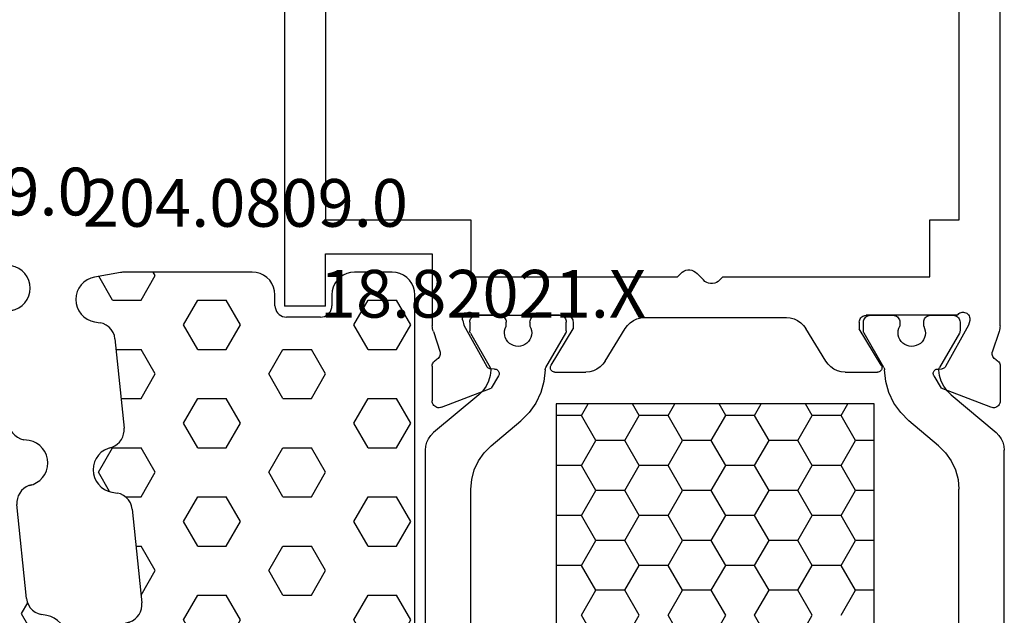
# Model space of a CAD drawing. Units: millimetres. Extents: x -12 to 3059, y -4410 to -50.
# Drawn here: x 1917 to 1960, y -4321 to -4295 of the extents above; entities that cross this region are included whole.
import ezdxf
from ezdxf.enums import TextEntityAlignment as Align

# ---------------------------------------------------------------- set-up
doc = ezdxf.new("R2010")
doc.units = ezdxf.units.MM
for name, color, linetype in [('CrossSectionsGums', 1, 'Continuous'), ('CrossSectionsProfils', 7, 'Continuous'), ('CrossSectionsTexts', 3, 'Continuous')]:
    doc.layers.add(name, color=color, linetype=linetype)
doc.styles.get("Standard").update_dxf_attribs({"font": 'complex.shx', "height": 60})

# ---------------------------------------------------------------- blocks, each defined once
blk = doc.blocks.new('18_82021_X_TEXT_4', base_point=(1962.2, 4.2))
at = {"layer": 'CrossSectionsTexts'}
blk.add_text('18.82021.X', height=2.1, dxfattribs=at).set_placement((1937.463, 40.7), align=Align.CENTER)
blk = doc.blocks.new('18_82021_X', base_point=(2023.682, 1010.508))
at = {"layer": 'CrossSectionsProfils'}
for p, q in [((2027.456, 1051.308), (2027.456, 1081.208)), ((2055.356, 1081.208), (2055.356, 1051.308)), ((2025.656, 1046.648), (2025.656, 1078.308)), ((2057.156, 1072.208), (2057.156, 1047.508)), ((2028.756, 1051.308), (2027.456, 1051.308)), ((2028.756, 1048.808), (2028.756, 1051.308)), ((2048.956, 1051.308), (2048.956, 1048.808)), ((2055.356, 1051.308), (2048.956, 1051.308)), ((2050.656, 1049.808), (2050.656, 1046.648)), ((2055.356, 1049.808), (2050.656, 1049.808)), ((2055.356, 1047.508), (2055.356, 1049.808)), ((2039.138, 1049.058), (2039.061, 1049.012)), ((2039.222, 1049.09), (2039.138, 1049.058)), ((2039.311, 1049.106), (2039.222, 1049.09)), ((2039.401, 1049.106), (2039.311, 1049.106)), ((2039.489, 1049.09), (2039.401, 1049.106)), ((2039.573, 1049.058), (2039.489, 1049.09)), ((2039.65, 1049.012), (2039.573, 1049.058)), ((2037.856, 1048.808), (2028.756, 1048.808)), ((2037.994, 1048.663), (2037.856, 1048.808)), ((2037.994, 1048.663), (2038.061, 1048.604)), ((2038.061, 1048.604), (2038.138, 1048.558)), ((2038.573, 1048.558), (2038.65, 1048.604)), ((2038.65, 1048.604), (2038.718, 1048.663)), ((2038.994, 1048.953), (2038.718, 1048.663)), ((2039.061, 1049.012), (2038.994, 1048.953)), ((2039.718, 1048.953), (2039.65, 1049.012)), ((2039.856, 1048.808), (2039.718, 1048.953)), ((2048.956, 1048.808), (2039.856, 1048.808)), ((2038.138, 1048.558), (2038.222, 1048.526)), ((2038.222, 1048.526), (2038.311, 1048.51)), ((2038.311, 1048.51), (2038.401, 1048.51)), ((2038.401, 1048.51), (2038.489, 1048.526)), ((2038.489, 1048.526), (2038.573, 1048.558)), ((2055.356, 1047.508), (2057.156, 1047.508)), ((2026.988, 1046.978), (2026.987, 1046.925)), ((2026.987, 1046.925), (2026.995, 1046.873)), ((2026.998, 1047.03), (2026.988, 1046.978)), ((2026.995, 1046.873), (2027.043, 1046.679)), ((2027.017, 1047.079), (2026.998, 1047.03)), ((2027.045, 1047.124), (2027.017, 1047.079)), ((2027.08, 1047.163), (2027.045, 1047.124)), ((2027.121, 1047.196), (2027.08, 1047.163)), ((2027.167, 1047.221), (2027.121, 1047.196)), ((2027.217, 1047.238), (2027.167, 1047.221)), ((2027.269, 1047.245), (2027.217, 1047.238)), ((2027.322, 1047.244), (2027.269, 1047.245)), ((2027.374, 1047.233), (2027.322, 1047.244)), ((2027.422, 1047.213), (2027.374, 1047.233)), ((2027.467, 1047.185), (2027.422, 1047.213)), ((2027.506, 1047.15), (2027.467, 1047.185)), ((2027.538, 1047.108), (2027.506, 1047.15)), ((2027.538, 1047.108), (2031.556, 1047.108)), ((2031.608, 1047.104), (2031.556, 1047.108)), ((2031.658, 1047.09), (2031.608, 1047.104)), ((2031.706, 1047.068), (2031.658, 1047.09)), ((2031.748, 1047.038), (2031.706, 1047.068)), ((2031.785, 1047.001), (2031.748, 1047.038)), ((2031.815, 1046.958), (2031.785, 1047.001)), ((2031.838, 1046.911), (2031.815, 1046.958)), ((2031.851, 1046.86), (2031.838, 1046.911)), ((2031.856, 1046.808), (2031.851, 1046.86)), ((2034.573, 1046.88), (2034.432, 1046.784)), ((2034.728, 1046.95), (2034.573, 1046.88)), ((2034.893, 1046.994), (2034.728, 1046.95)), ((2035.063, 1047.008), (2034.893, 1046.994)), ((2041.31, 1047.008), (2035.063, 1047.008)), ((2041.48, 1046.994), (2041.31, 1047.008)), ((2041.645, 1046.95), (2041.48, 1046.994)), ((2041.8, 1046.88), (2041.645, 1046.95)), ((2041.941, 1046.784), (2041.8, 1046.88)), ((2044.46, 1046.86), (2044.456, 1046.808)), ((2044.474, 1046.911), (2044.46, 1046.86)), ((2044.496, 1046.958), (2044.474, 1046.911)), ((2044.526, 1047.001), (2044.496, 1046.958)), ((2044.563, 1047.038), (2044.526, 1047.001)), ((2044.606, 1047.068), (2044.563, 1047.038)), ((2044.653, 1047.09), (2044.606, 1047.068)), ((2044.704, 1047.104), (2044.653, 1047.09)), ((2044.756, 1047.108), (2044.704, 1047.104)), ((2048.773, 1047.108), (2044.756, 1047.108)), ((2048.805, 1047.15), (2048.773, 1047.108)), ((2048.844, 1047.185), (2048.805, 1047.15)), ((2048.889, 1047.213), (2048.844, 1047.185)), ((2048.938, 1047.233), (2048.889, 1047.213)), ((2048.989, 1047.244), (2048.938, 1047.233)), ((2049.042, 1047.245), (2048.989, 1047.244)), ((2049.094, 1047.238), (2049.042, 1047.245)), ((2049.144, 1047.221), (2049.094, 1047.238)), ((2049.19, 1047.196), (2049.144, 1047.221)), ((2049.232, 1047.163), (2049.19, 1047.196)), ((2049.267, 1047.124), (2049.232, 1047.163)), ((2049.294, 1047.079), (2049.267, 1047.124)), ((2049.316, 1046.873), (2049.268, 1046.679)), ((2049.313, 1047.03), (2049.294, 1047.079)), ((2049.323, 1046.978), (2049.313, 1047.03)), ((2049.316, 1046.873), (2049.324, 1046.925)), ((2049.324, 1046.925), (2049.323, 1046.978)), ((2025.656, 1046.648), (2025.662, 1046.585)), ((2025.662, 1046.585), (2025.671, 1046.523)), ((2025.671, 1046.523), (2025.685, 1046.461)), ((2025.685, 1046.461), (2025.703, 1046.401)), ((2027.043, 1046.679), (2028.056, 1044.85)), ((2030.885, 1044.912), (2031.856, 1046.508)), ((2031.856, 1046.808), (2031.856, 1046.508)), ((2033.333, 1045.088), (2034.209, 1046.528)), ((2034.309, 1046.665), (2034.209, 1046.528)), ((2034.432, 1046.784), (2034.309, 1046.665)), ((2042.064, 1046.665), (2041.941, 1046.784)), ((2042.165, 1046.528), (2042.064, 1046.665)), ((2043.04, 1045.088), (2042.165, 1046.528)), ((2044.456, 1046.808), (2044.456, 1046.508)), ((2045.427, 1044.912), (2044.456, 1046.508)), ((2049.268, 1046.679), (2048.255, 1044.85)), ((2050.608, 1046.401), (2050.626, 1046.461)), ((2050.626, 1046.461), (2050.64, 1046.523)), ((2050.64, 1046.523), (2050.65, 1046.585)), ((2050.65, 1046.585), (2050.656, 1046.648)), ((2025.703, 1046.401), (2025.999, 1045.492)), ((2050.608, 1046.401), (2050.312, 1045.492)), ((2025.788, 1045.122), (2025.749, 1045.092)), ((2025.831, 1045.146), (2025.788, 1045.122)), ((2025.831, 1045.146), (2025.876, 1045.171)), ((2025.876, 1045.171), (2025.917, 1045.204)), ((2025.917, 1045.204), (2025.951, 1045.244)), ((2025.951, 1045.244), (2025.978, 1045.288)), ((2025.978, 1045.288), (2025.996, 1045.337)), ((2025.996, 1045.337), (2026.006, 1045.388)), ((2026.007, 1045.441), (2025.999, 1045.492)), ((2026.006, 1045.388), (2026.007, 1045.441)), ((2050.312, 1045.492), (2050.304, 1045.441)), ((2050.304, 1045.441), (2050.305, 1045.388)), ((2050.305, 1045.388), (2050.315, 1045.337)), ((2050.315, 1045.337), (2050.334, 1045.288)), ((2050.334, 1045.288), (2050.36, 1045.244)), ((2050.36, 1045.244), (2050.394, 1045.204)), ((2050.394, 1045.204), (2050.435, 1045.171)), ((2050.435, 1045.171), (2050.48, 1045.146)), ((2050.524, 1045.122), (2050.48, 1045.146)), ((2050.562, 1045.092), (2050.524, 1045.122)), ((2025.658, 1044.921), (2025.654, 1044.872)), ((2025.654, 1044.872), (2025.654, 1043.337)), ((2025.67, 1044.969), (2025.658, 1044.921)), ((2025.689, 1045.014), (2025.67, 1044.969)), ((2025.716, 1045.055), (2025.689, 1045.014)), ((2025.749, 1045.092), (2025.716, 1045.055)), ((2028.056, 1044.85), (2028.076, 1044.821)), ((2028.076, 1044.821), (2028.1, 1044.796)), ((2028.1, 1044.796), (2028.128, 1044.775)), ((2028.128, 1044.775), (2028.159, 1044.76)), ((2028.159, 1044.76), (2028.193, 1044.75)), ((2028.193, 1044.75), (2028.228, 1044.746)), ((2028.403, 1044.743), (2028.228, 1044.746)), ((2028.437, 1044.74), (2028.403, 1044.743)), ((2028.471, 1044.73), (2028.437, 1044.74)), ((2028.502, 1044.715), (2028.471, 1044.73)), ((2028.53, 1044.694), (2028.502, 1044.715)), ((2028.555, 1044.669), (2028.53, 1044.694)), ((2030.859, 1044.847), (2030.856, 1044.812)), ((2030.856, 1044.812), (2030.858, 1044.776)), ((2030.858, 1044.776), (2030.867, 1044.742)), ((2030.869, 1044.88), (2030.859, 1044.847)), ((2030.867, 1044.742), (2030.881, 1044.71)), ((2030.885, 1044.912), (2030.869, 1044.88)), ((2030.881, 1044.71), (2030.901, 1044.681)), ((2032.814, 1044.666), (2032.969, 1044.736)), ((2032.969, 1044.736), (2033.11, 1044.832)), ((2033.11, 1044.832), (2033.232, 1044.951)), ((2033.232, 1044.951), (2033.333, 1045.088)), ((2043.04, 1045.088), (2043.141, 1044.951)), ((2043.141, 1044.951), (2043.263, 1044.832)), ((2043.263, 1044.832), (2043.404, 1044.736)), ((2043.404, 1044.736), (2043.56, 1044.666)), ((2045.41, 1044.681), (2045.43, 1044.71)), ((2045.442, 1044.88), (2045.427, 1044.912)), ((2045.43, 1044.71), (2045.444, 1044.742)), ((2045.452, 1044.847), (2045.442, 1044.88)), ((2045.444, 1044.742), (2045.453, 1044.776)), ((2045.456, 1044.812), (2045.452, 1044.847)), ((2045.453, 1044.776), (2045.456, 1044.812)), ((2047.781, 1044.694), (2047.757, 1044.669)), ((2047.809, 1044.715), (2047.781, 1044.694)), ((2047.84, 1044.73), (2047.809, 1044.715)), ((2047.874, 1044.74), (2047.84, 1044.73)), ((2047.909, 1044.743), (2047.874, 1044.74)), ((2047.909, 1044.743), (2048.084, 1044.746)), ((2048.084, 1044.746), (2048.118, 1044.75)), ((2048.118, 1044.75), (2048.152, 1044.76)), ((2048.152, 1044.76), (2048.183, 1044.775)), ((2048.183, 1044.775), (2048.211, 1044.796)), ((2048.211, 1044.796), (2048.236, 1044.821)), ((2048.236, 1044.821), (2048.255, 1044.85)), ((2050.595, 1045.055), (2050.562, 1045.092)), ((2050.622, 1045.014), (2050.595, 1045.055)), ((2050.642, 1044.969), (2050.622, 1045.014)), ((2050.654, 1044.921), (2050.642, 1044.969)), ((2050.658, 1044.872), (2050.654, 1044.921)), ((2050.658, 1044.872), (2050.658, 1043.337)), ((2028.57, 1044.44), (2028.249, 1043.906)), ((2028.574, 1044.64), (2028.555, 1044.669)), ((2028.57, 1044.44), (2028.586, 1044.472)), ((2028.588, 1044.608), (2028.574, 1044.64)), ((2028.586, 1044.472), (2028.595, 1044.505)), ((2028.597, 1044.575), (2028.588, 1044.608)), ((2028.595, 1044.505), (2028.599, 1044.54)), ((2028.599, 1044.54), (2028.597, 1044.575)), ((2030.901, 1044.681), (2030.926, 1044.656)), ((2030.926, 1044.656), (2030.955, 1044.635)), ((2030.955, 1044.635), (2030.987, 1044.62)), ((2030.987, 1044.62), (2031.021, 1044.611)), ((2031.021, 1044.611), (2031.056, 1044.608)), ((2032.479, 1044.608), (2031.056, 1044.608)), ((2032.479, 1044.608), (2032.649, 1044.623)), ((2032.649, 1044.623), (2032.814, 1044.666)), ((2043.56, 1044.666), (2043.725, 1044.623)), ((2043.725, 1044.623), (2043.894, 1044.608)), ((2045.256, 1044.608), (2043.894, 1044.608)), ((2045.256, 1044.608), (2045.291, 1044.611)), ((2045.291, 1044.611), (2045.325, 1044.62)), ((2045.325, 1044.62), (2045.357, 1044.635)), ((2045.357, 1044.635), (2045.385, 1044.656)), ((2045.385, 1044.656), (2045.41, 1044.681)), ((2047.715, 1044.575), (2047.712, 1044.54)), ((2047.712, 1044.54), (2047.716, 1044.505)), ((2047.723, 1044.608), (2047.715, 1044.575)), ((2047.716, 1044.505), (2047.726, 1044.472)), ((2047.737, 1044.64), (2047.723, 1044.608)), ((2047.726, 1044.472), (2047.741, 1044.44)), ((2047.757, 1044.669), (2047.737, 1044.64)), ((2047.741, 1044.44), (2048.062, 1043.906)), ((2026.062, 1043.057), (2028.249, 1043.906)), ((2050.249, 1043.057), (2048.062, 1043.906)), ((2025.654, 1043.337), (2025.658, 1043.284)), ((2025.658, 1043.284), (2025.672, 1043.233)), ((2025.672, 1043.233), (2025.695, 1043.185)), ((2025.695, 1043.185), (2025.725, 1043.142)), ((2025.725, 1043.142), (2025.763, 1043.105)), ((2025.763, 1043.105), (2025.807, 1043.075)), ((2025.807, 1043.075), (2025.855, 1043.054)), ((2025.855, 1043.054), (2025.906, 1043.041)), ((2025.906, 1043.041), (2025.959, 1043.037)), ((2025.959, 1043.037), (2026.011, 1043.043)), ((2026.011, 1043.043), (2026.062, 1043.057)), ((2050.249, 1043.057), (2050.3, 1043.043)), ((2050.3, 1043.043), (2050.352, 1043.037)), ((2050.352, 1043.037), (2050.405, 1043.041)), ((2050.405, 1043.041), (2050.456, 1043.054)), ((2050.456, 1043.054), (2050.505, 1043.075)), ((2050.505, 1043.075), (2050.548, 1043.105)), ((2050.548, 1043.105), (2050.586, 1043.142)), ((2050.586, 1043.142), (2050.617, 1043.185)), ((2050.617, 1043.185), (2050.639, 1043.233)), ((2050.639, 1043.233), (2050.653, 1043.284)), ((2050.653, 1043.284), (2050.658, 1043.337))]:
    blk.add_line(p, q, dxfattribs=at)
at = {"layer": 'CrossSectionsProfils', "color": 1}
for p, q in [((2027.425, 1046.86), (2027.421, 1046.808)), ((2027.439, 1046.911), (2027.425, 1046.86)), ((2027.461, 1046.958), (2027.439, 1046.911)), ((2027.491, 1047.001), (2027.461, 1046.958)), ((2027.528, 1047.038), (2027.491, 1047.001)), ((2027.571, 1047.068), (2027.528, 1047.038)), ((2027.618, 1047.09), (2027.571, 1047.068)), ((2027.669, 1047.104), (2027.618, 1047.09)), ((2027.721, 1047.108), (2027.669, 1047.104)), ((2028.721, 1047.108), (2027.721, 1047.108)), ((2028.773, 1047.104), (2028.721, 1047.108)), ((2028.823, 1047.09), (2028.773, 1047.104)), ((2028.871, 1047.068), (2028.823, 1047.09)), ((2028.914, 1047.038), (2028.871, 1047.068)), ((2028.95, 1047.001), (2028.914, 1047.038)), ((2028.98, 1046.958), (2028.95, 1047.001)), ((2029.003, 1046.911), (2028.98, 1046.958)), ((2029.016, 1046.86), (2029.003, 1046.911)), ((2029.021, 1046.808), (2029.016, 1046.86)), ((2030.075, 1046.86), (2030.071, 1046.808)), ((2030.089, 1046.911), (2030.075, 1046.86)), ((2030.111, 1046.958), (2030.089, 1046.911)), ((2030.141, 1047.001), (2030.111, 1046.958)), ((2030.178, 1047.038), (2030.141, 1047.001)), ((2030.221, 1047.068), (2030.178, 1047.038)), ((2030.268, 1047.09), (2030.221, 1047.068)), ((2030.319, 1047.104), (2030.268, 1047.09)), ((2030.371, 1047.108), (2030.319, 1047.104)), ((2031.371, 1047.108), (2030.371, 1047.108)), ((2031.423, 1047.104), (2031.371, 1047.108)), ((2031.473, 1047.09), (2031.423, 1047.104)), ((2031.521, 1047.068), (2031.473, 1047.09)), ((2031.564, 1047.038), (2031.521, 1047.068)), ((2031.6, 1047.001), (2031.564, 1047.038)), ((2031.63, 1046.958), (2031.6, 1047.001)), ((2031.653, 1046.911), (2031.63, 1046.958)), ((2031.666, 1046.86), (2031.653, 1046.911)), ((2031.671, 1046.808), (2031.666, 1046.86)), ((2044.759, 1046.86), (2044.755, 1046.808)), ((2044.773, 1046.911), (2044.759, 1046.86)), ((2044.795, 1046.958), (2044.773, 1046.911)), ((2044.825, 1047.001), (2044.795, 1046.958)), ((2044.862, 1047.038), (2044.825, 1047.001)), ((2044.905, 1047.068), (2044.862, 1047.038)), ((2044.952, 1047.09), (2044.905, 1047.068)), ((2045.003, 1047.104), (2044.952, 1047.09)), ((2045.055, 1047.108), (2045.003, 1047.104)), ((2045.055, 1047.108), (2046.055, 1047.108)), ((2046.107, 1047.104), (2046.055, 1047.108)), ((2046.157, 1047.09), (2046.107, 1047.104)), ((2046.205, 1047.068), (2046.157, 1047.09)), ((2046.248, 1047.038), (2046.205, 1047.068)), ((2046.285, 1047.001), (2046.248, 1047.038)), ((2046.315, 1046.958), (2046.285, 1047.001)), ((2046.337, 1046.911), (2046.315, 1046.958)), ((2046.35, 1046.86), (2046.337, 1046.911)), ((2046.355, 1046.808), (2046.35, 1046.86)), ((2047.409, 1046.86), (2047.405, 1046.808)), ((2047.423, 1046.911), (2047.409, 1046.86)), ((2047.445, 1046.958), (2047.423, 1046.911)), ((2047.475, 1047.001), (2047.445, 1046.958)), ((2047.512, 1047.038), (2047.475, 1047.001)), ((2047.555, 1047.068), (2047.512, 1047.038)), ((2047.602, 1047.09), (2047.555, 1047.068)), ((2047.653, 1047.104), (2047.602, 1047.09)), ((2047.705, 1047.108), (2047.653, 1047.104)), ((2047.705, 1047.108), (2048.705, 1047.108)), ((2048.757, 1047.104), (2048.705, 1047.108)), ((2048.807, 1047.09), (2048.757, 1047.104)), ((2048.855, 1047.068), (2048.807, 1047.09)), ((2048.898, 1047.038), (2048.855, 1047.068)), ((2048.935, 1047.001), (2048.898, 1047.038)), ((2048.965, 1046.958), (2048.935, 1047.001)), ((2048.987, 1046.911), (2048.965, 1046.958)), ((2049, 1046.86), (2048.987, 1046.911)), ((2049.005, 1046.808), (2049, 1046.86)), ((2027.421, 1046.808), (2027.421, 1046.422)), ((2028.954, 1046.43), (2028.947, 1046.327)), ((2028.979, 1046.531), (2028.954, 1046.43)), ((2029.021, 1046.626), (2028.979, 1046.531)), ((2029.021, 1046.626), (2029.021, 1046.808)), ((2030.071, 1046.808), (2030.071, 1046.631)), ((2030.113, 1046.537), (2030.071, 1046.631)), ((2030.139, 1046.436), (2030.113, 1046.537)), ((2030.147, 1046.333), (2030.139, 1046.436)), ((2031.671, 1046.422), (2031.671, 1046.808)), ((2044.755, 1046.422), (2044.755, 1046.808)), ((2046.286, 1046.436), (2046.278, 1046.333)), ((2046.312, 1046.537), (2046.286, 1046.436)), ((2046.355, 1046.631), (2046.312, 1046.537)), ((2046.355, 1046.808), (2046.355, 1046.631)), ((2047.405, 1046.626), (2047.405, 1046.808)), ((2047.446, 1046.531), (2047.405, 1046.626)), ((2047.471, 1046.43), (2047.446, 1046.531)), ((2047.478, 1046.327), (2047.471, 1046.43)), ((2049.005, 1046.808), (2049.005, 1046.422)), ((2027.421, 1046.422), (2027.422, 1046.396)), ((2027.422, 1046.396), (2027.427, 1046.37)), ((2027.427, 1046.37), (2027.436, 1046.345)), ((2027.436, 1046.345), (2027.447, 1046.322)), ((2027.447, 1046.322), (2028.322, 1044.806)), ((2028.947, 1046.327), (2028.958, 1046.224)), ((2028.958, 1046.224), (2028.986, 1046.124)), ((2028.986, 1046.124), (2029.032, 1046.031)), ((2029.032, 1046.031), (2029.092, 1045.947)), ((2030.006, 1045.951), (2030.065, 1046.036)), ((2030.065, 1046.036), (2030.11, 1046.13)), ((2030.11, 1046.13), (2030.137, 1046.23)), ((2030.137, 1046.23), (2030.147, 1046.333)), ((2030.768, 1044.804), (2031.644, 1046.322)), ((2031.644, 1046.322), (2031.655, 1046.345)), ((2031.655, 1046.345), (2031.664, 1046.37)), ((2031.664, 1046.37), (2031.669, 1046.396)), ((2031.669, 1046.396), (2031.671, 1046.422)), ((2044.755, 1046.422), (2044.756, 1046.396)), ((2044.756, 1046.396), (2044.762, 1046.37)), ((2044.762, 1046.37), (2044.77, 1046.345)), ((2044.77, 1046.345), (2044.782, 1046.322)), ((2045.658, 1044.804), (2044.782, 1046.322)), ((2046.278, 1046.333), (2046.288, 1046.23)), ((2046.288, 1046.23), (2046.316, 1046.13)), ((2046.316, 1046.13), (2046.36, 1046.036)), ((2046.36, 1046.036), (2046.42, 1045.951)), ((2047.333, 1045.947), (2047.394, 1046.031)), ((2047.394, 1046.031), (2047.439, 1046.124)), ((2047.439, 1046.124), (2047.467, 1046.224)), ((2047.467, 1046.224), (2047.478, 1046.327)), ((2048.978, 1046.322), (2048.103, 1044.806)), ((2048.978, 1046.322), (2048.99, 1046.345)), ((2048.99, 1046.345), (2048.998, 1046.37)), ((2048.998, 1046.37), (2049.003, 1046.396)), ((2049.003, 1046.396), (2049.005, 1046.422)), ((2029.092, 1045.947), (2029.166, 1045.874)), ((2029.166, 1045.874), (2029.252, 1045.816)), ((2029.252, 1045.816), (2029.346, 1045.773)), ((2029.346, 1045.773), (2029.447, 1045.747)), ((2029.447, 1045.747), (2029.55, 1045.738)), ((2029.55, 1045.738), (2029.653, 1045.748)), ((2029.653, 1045.748), (2029.753, 1045.775)), ((2029.753, 1045.775), (2029.847, 1045.819)), ((2029.847, 1045.819), (2029.932, 1045.878)), ((2029.932, 1045.878), (2030.006, 1045.951)), ((2046.42, 1045.951), (2046.493, 1045.878)), ((2046.493, 1045.878), (2046.578, 1045.819)), ((2046.578, 1045.819), (2046.672, 1045.775)), ((2046.672, 1045.775), (2046.772, 1045.748)), ((2046.772, 1045.748), (2046.875, 1045.738)), ((2046.875, 1045.738), (2046.979, 1045.747)), ((2046.979, 1045.747), (2047.079, 1045.773)), ((2047.079, 1045.773), (2047.173, 1045.816)), ((2047.173, 1045.816), (2047.259, 1045.874)), ((2047.259, 1045.874), (2047.333, 1045.947)), ((2028.318, 1044.451), (2028.349, 1044.698)), ((2028.335, 1044.781), (2028.322, 1044.806)), ((2028.343, 1044.754), (2028.335, 1044.781)), ((2028.348, 1044.726), (2028.343, 1044.754)), ((2028.349, 1044.698), (2028.348, 1044.726)), ((2030.688, 1044.197), (2030.741, 1044.707)), ((2030.743, 1044.732), (2030.741, 1044.707)), ((2030.748, 1044.757), (2030.743, 1044.732)), ((2030.756, 1044.781), (2030.748, 1044.757)), ((2030.768, 1044.804), (2030.756, 1044.781)), ((2045.669, 1044.781), (2045.658, 1044.804)), ((2045.677, 1044.757), (2045.669, 1044.781)), ((2045.683, 1044.732), (2045.677, 1044.757)), ((2045.685, 1044.707), (2045.683, 1044.732)), ((2045.685, 1044.707), (2045.737, 1044.197)), ((2048.077, 1044.726), (2048.076, 1044.698)), ((2048.076, 1044.698), (2048.107, 1044.451)), ((2048.082, 1044.754), (2048.077, 1044.726)), ((2048.091, 1044.781), (2048.082, 1044.754)), ((2048.103, 1044.806), (2048.091, 1044.781)), ((2028.247, 1044.212), (2028.318, 1044.451)), ((2048.107, 1044.451), (2048.178, 1044.212)), ((2027.992, 1043.785), (2028.137, 1043.987)), ((2028.137, 1043.987), (2028.247, 1044.212)), ((2030.55, 1043.703), (2030.688, 1044.197)), ((2045.737, 1044.197), (2045.876, 1043.703)), ((2048.178, 1044.212), (2048.288, 1043.987)), ((2048.288, 1043.987), (2048.434, 1043.785)), ((2027.814, 1043.609), (2025.828, 1041.942)), ((2027.814, 1043.609), (2027.992, 1043.785)), ((2030.329, 1043.24), (2030.55, 1043.703)), ((2045.876, 1043.703), (2046.096, 1043.24)), ((2048.434, 1043.785), (2048.611, 1043.609)), ((2048.611, 1043.609), (2050.598, 1041.942)), ((2030.033, 1042.822), (2030.329, 1043.24)), ((2031.207, 1021.008), (2031.207, 1043.208)), ((2031.207, 1043.208), (2045.207, 1043.208)), ((2032.655, 1042.697), (2032.36, 1043.208)), ((2033.925, 1042.697), (2034.22, 1043.208)), ((2036.465, 1042.697), (2036.17, 1043.208)), ((2037.735, 1042.697), (2038.03, 1043.208)), ((2040.275, 1042.697), (2039.98, 1043.208)), ((2041.545, 1042.697), (2041.84, 1043.208)), ((2044.085, 1042.697), (2043.79, 1043.208)), ((2045.207, 1043.208), (2045.207, 1021.008)), ((2046.096, 1043.24), (2046.393, 1042.822)), ((2029.67, 1042.46), (2030.033, 1042.822)), ((2032.02, 1041.597), (2032.655, 1042.697)), ((2032.655, 1042.697), (2033.925, 1042.697)), ((2034.56, 1041.597), (2033.925, 1042.697)), ((2035.83, 1041.597), (2036.465, 1042.697)), ((2036.465, 1042.697), (2037.735, 1042.697)), ((2038.37, 1041.597), (2037.735, 1042.697)), ((2039.64, 1041.597), (2040.275, 1042.697)), ((2040.275, 1042.697), (2041.545, 1042.697)), ((2042.18, 1041.597), (2041.545, 1042.697)), ((2043.45, 1041.597), (2044.085, 1042.697)), ((2044.085, 1042.697), (2045.207, 1042.697)), ((2046.393, 1042.822), (2046.756, 1042.46)), ((2028.364, 1041.364), (2029.67, 1042.46)), ((2048.062, 1041.364), (2046.756, 1042.46)), ((2025.605, 1041.676), (2025.531, 1041.518)), ((2025.705, 1041.819), (2025.605, 1041.676)), ((2025.828, 1041.942), (2025.705, 1041.819)), ((2050.721, 1041.819), (2050.598, 1041.942)), ((2050.821, 1041.676), (2050.721, 1041.819)), ((2050.894, 1041.518), (2050.821, 1041.676)), ((2025.486, 1041.35), (2025.471, 1041.176)), ((2025.531, 1041.518), (2025.486, 1041.35)), ((2028.364, 1041.364), (2028.056, 1041.056)), ((2031.207, 1041.597), (2032.02, 1041.597)), ((2032.655, 1040.497), (2032.02, 1041.597)), ((2033.925, 1040.497), (2034.56, 1041.597)), ((2034.56, 1041.597), (2035.83, 1041.597)), ((2036.465, 1040.497), (2035.83, 1041.597)), ((2037.735, 1040.497), (2038.37, 1041.597)), ((2038.37, 1041.597), (2039.64, 1041.597)), ((2040.275, 1040.497), (2039.64, 1041.597)), ((2041.545, 1040.497), (2042.18, 1041.597)), ((2042.18, 1041.597), (2043.45, 1041.597)), ((2044.085, 1040.497), (2043.45, 1041.597)), ((2048.37, 1041.056), (2048.062, 1041.364)), ((2050.94, 1041.35), (2050.894, 1041.518)), ((2050.955, 1041.176), (2050.94, 1041.35)), ((2025.471, 1023.04), (2025.471, 1041.176)), ((2028.056, 1041.056), (2027.806, 1040.699)), ((2048.62, 1040.699), (2048.37, 1041.056)), ((2050.955, 1023.04), (2050.955, 1041.176)), ((2027.806, 1040.699), (2027.621, 1040.304)), ((2032.02, 1039.397), (2032.655, 1040.497)), ((2032.655, 1040.497), (2033.925, 1040.497)), ((2034.56, 1039.397), (2033.925, 1040.497)), ((2035.83, 1039.397), (2036.465, 1040.497)), ((2036.465, 1040.497), (2037.735, 1040.497)), ((2038.37, 1039.397), (2037.735, 1040.497)), ((2039.64, 1039.397), (2040.275, 1040.497)), ((2040.275, 1040.497), (2041.545, 1040.497)), ((2042.18, 1039.397), (2041.545, 1040.497)), ((2043.45, 1039.397), (2044.085, 1040.497)), ((2044.085, 1040.497), (2045.207, 1040.497)), ((2048.804, 1040.304), (2048.62, 1040.699)), ((2027.621, 1040.304), (2027.509, 1039.883)), ((2048.917, 1039.883), (2048.804, 1040.304)), ((2027.509, 1039.883), (2027.471, 1039.449)), ((2048.955, 1039.449), (2048.917, 1039.883)), ((2027.471, 1024.767), (2027.471, 1039.449)), ((2031.207, 1039.397), (2032.02, 1039.397)), ((2032.655, 1038.298), (2032.02, 1039.397)), ((2033.925, 1038.298), (2034.56, 1039.397)), ((2034.56, 1039.397), (2035.83, 1039.397)), ((2036.465, 1038.298), (2035.83, 1039.397)), ((2037.735, 1038.298), (2038.37, 1039.397)), ((2038.37, 1039.397), (2039.64, 1039.397)), ((2040.275, 1038.298), (2039.64, 1039.397)), ((2041.545, 1038.298), (2042.18, 1039.397)), ((2042.18, 1039.397), (2043.45, 1039.397)), ((2044.085, 1038.298), (2043.45, 1039.397)), ((2048.955, 1024.767), (2048.955, 1039.449)), ((2032.02, 1037.198), (2032.655, 1038.298)), ((2032.655, 1038.298), (2033.925, 1038.298)), ((2034.56, 1037.198), (2033.925, 1038.298)), ((2035.83, 1037.198), (2036.465, 1038.298)), ((2036.465, 1038.298), (2037.735, 1038.298)), ((2038.37, 1037.198), (2037.735, 1038.298)), ((2039.64, 1037.198), (2040.275, 1038.298)), ((2040.275, 1038.298), (2041.545, 1038.298)), ((2042.18, 1037.198), (2041.545, 1038.298)), ((2043.45, 1037.198), (2044.085, 1038.298)), ((2044.085, 1038.298), (2045.207, 1038.298)), ((2031.207, 1037.198), (2032.02, 1037.198)), ((2032.655, 1036.098), (2032.02, 1037.198)), ((2033.925, 1036.098), (2034.56, 1037.198)), ((2034.56, 1037.198), (2035.83, 1037.198)), ((2036.465, 1036.098), (2035.83, 1037.198)), ((2037.735, 1036.098), (2038.37, 1037.198)), ((2038.37, 1037.198), (2039.64, 1037.198)), ((2040.275, 1036.098), (2039.64, 1037.198)), ((2041.545, 1036.098), (2042.18, 1037.198)), ((2042.18, 1037.198), (2043.45, 1037.198)), ((2044.085, 1036.098), (2043.45, 1037.198)), ((2032.02, 1034.998), (2032.655, 1036.098)), ((2032.655, 1036.098), (2033.925, 1036.098)), ((2034.56, 1034.998), (2033.925, 1036.098)), ((2035.83, 1034.998), (2036.465, 1036.098)), ((2036.465, 1036.098), (2037.735, 1036.098)), ((2038.37, 1034.998), (2037.735, 1036.098)), ((2039.64, 1034.998), (2040.275, 1036.098)), ((2040.275, 1036.098), (2041.545, 1036.098)), ((2042.18, 1034.998), (2041.545, 1036.098)), ((2043.45, 1034.998), (2044.085, 1036.098)), ((2044.085, 1036.098), (2045.207, 1036.098)), ((2031.207, 1034.998), (2032.02, 1034.998)), ((2032.655, 1033.898), (2032.02, 1034.998)), ((2033.925, 1033.898), (2034.56, 1034.998)), ((2034.56, 1034.998), (2035.83, 1034.998)), ((2036.465, 1033.898), (2035.83, 1034.998)), ((2037.735, 1033.898), (2038.37, 1034.998)), ((2038.37, 1034.998), (2039.64, 1034.998)), ((2040.275, 1033.898), (2039.64, 1034.998)), ((2041.545, 1033.898), (2042.18, 1034.998)), ((2042.18, 1034.998), (2043.45, 1034.998)), ((2044.085, 1033.898), (2043.45, 1034.998)), ((2034.56, 1032.798), (2033.925, 1033.898)), ((2035.83, 1032.798), (2036.465, 1033.898)), ((2038.37, 1032.798), (2037.735, 1033.898)), ((2039.64, 1032.798), (2040.275, 1033.898)), ((2042.18, 1032.798), (2041.545, 1033.898)), ((2043.45, 1032.798), (2044.085, 1033.898))]:
    blk.add_line(p, q, dxfattribs=at)
blk = doc.blocks.new('204_0809_0_TEXT_9', base_point=(1934.463, 42.7))
at = {"layer": 'CrossSectionsTexts'}
blk.add_text('204.0809.0', height=2.1, dxfattribs=at).set_placement((1926.999, 44.7), align=Align.CENTER)
blk = doc.blocks.new('204_0809_0', base_point=(1937.058, 1029.64))
at = {"layer": 'CrossSectionsGums', "color": 252, "true_color": 0x848484}
for p, q in [((1924.09, 1029.624), (1922.956, 1029.424)), ((1924.133, 1029.631), (1924.09, 1029.624)), ((1924.177, 1029.636), (1924.133, 1029.631)), ((1924.22, 1029.639), (1924.177, 1029.636)), ((1924.264, 1029.64), (1924.22, 1029.639)), ((1929.898, 1029.64), (1924.264, 1029.64)), ((1925.625, 1029.488), (1925.537, 1029.64)), ((1930.072, 1029.624), (1929.898, 1029.64)), ((1930.24, 1029.579), (1930.072, 1029.624)), ((1930.398, 1029.506), (1930.24, 1029.579)), ((1934.06, 1029.579), (1933.902, 1029.506)), ((1934.228, 1029.624), (1934.06, 1029.579)), ((1934.402, 1029.64), (1934.228, 1029.624)), ((1936.058, 1029.64), (1934.402, 1029.64)), ((1936.232, 1029.624), (1936.058, 1029.64)), ((1936.4, 1029.579), (1936.232, 1029.624)), ((1936.558, 1029.506), (1936.4, 1029.579)), ((1922.487, 1029.206), (1922.363, 1029.082)), ((1922.629, 1029.306), (1922.487, 1029.206)), ((1922.787, 1029.379), (1922.629, 1029.306)), ((1922.956, 1029.424), (1922.787, 1029.379)), ((1923.75, 1028.405), (1923.143, 1029.457)), ((1925, 1028.405), (1925.625, 1029.488)), ((1930.541, 1029.406), (1930.398, 1029.506)), ((1930.664, 1029.282), (1930.541, 1029.406)), ((1930.764, 1029.14), (1930.664, 1029.282)), ((1930.838, 1028.982), (1930.764, 1029.14)), ((1933.536, 1029.14), (1933.462, 1028.982)), ((1933.636, 1029.282), (1933.536, 1029.14)), ((1933.759, 1029.406), (1933.636, 1029.282)), ((1933.902, 1029.506), (1933.759, 1029.406)), ((1936.701, 1029.406), (1936.558, 1029.506)), ((1936.824, 1029.282), (1936.701, 1029.406)), ((1936.924, 1029.14), (1936.824, 1029.282)), ((1936.998, 1028.982), (1936.924, 1029.14)), ((1922.19, 1028.782), (1922.145, 1028.613)), ((1922.263, 1028.94), (1922.19, 1028.782)), ((1922.363, 1029.082), (1922.263, 1028.94)), ((1930.883, 1028.813), (1930.838, 1028.982)), ((1930.898, 1028.64), (1930.883, 1028.813)), ((1933.417, 1028.813), (1933.402, 1028.64)), ((1933.462, 1028.982), (1933.417, 1028.813)), ((1937.043, 1028.813), (1936.998, 1028.982)), ((1937.058, 1028.64), (1937.043, 1028.813)), ((1922.145, 1028.613), (1922.129, 1028.44)), ((1922.129, 1028.44), (1922.145, 1028.266)), ((1922.145, 1028.266), (1922.19, 1028.098)), ((1923.75, 1028.405), (1925, 1028.405)), ((1926.875, 1027.323), (1927.5, 1028.405)), ((1927.5, 1028.405), (1928.75, 1028.405)), ((1929.375, 1027.323), (1928.75, 1028.405)), ((1930.898, 1028.164), (1930.898, 1028.64)), ((1933.402, 1028.64), (1933.402, 1028.164)), ((1934.375, 1027.323), (1935, 1028.405)), ((1935, 1028.405), (1936.25, 1028.405)), ((1936.875, 1027.323), (1936.25, 1028.405)), ((1937.058, 997.64), (1937.058, 1028.64)), ((1922.19, 1028.098), (1922.263, 1027.94)), ((1922.263, 1027.94), (1922.363, 1027.797)), ((1922.363, 1027.797), (1922.487, 1027.674)), ((1930.898, 1028.164), (1930.906, 1028.077)), ((1930.906, 1028.077), (1930.928, 1027.993)), ((1930.928, 1027.993), (1930.965, 1027.914)), ((1930.965, 1027.914), (1931.015, 1027.843)), ((1931.015, 1027.843), (1931.077, 1027.781)), ((1933.223, 1027.781), (1933.285, 1027.843)), ((1933.285, 1027.843), (1933.335, 1027.914)), ((1933.335, 1027.914), (1933.372, 1027.993)), ((1933.372, 1027.993), (1933.394, 1028.077)), ((1933.394, 1028.077), (1933.402, 1028.164)), ((1922.487, 1027.674), (1922.629, 1027.574)), ((1922.629, 1027.574), (1922.787, 1027.5)), ((1922.787, 1027.5), (1922.956, 1027.455)), ((1922.956, 1027.455), (1923.197, 1027.412)), ((1923.339, 1027.373), (1923.197, 1027.412)), ((1923.472, 1027.309), (1923.339, 1027.373)), ((1931.077, 1027.781), (1931.148, 1027.731)), ((1931.148, 1027.731), (1931.227, 1027.694)), ((1931.227, 1027.694), (1931.311, 1027.672)), ((1931.311, 1027.672), (1931.398, 1027.664)), ((1932.902, 1027.664), (1931.398, 1027.664)), ((1932.902, 1027.664), (1932.989, 1027.672)), ((1932.989, 1027.672), (1933.073, 1027.694)), ((1933.073, 1027.694), (1933.152, 1027.731)), ((1933.152, 1027.731), (1933.223, 1027.781)), ((1923.591, 1027.221), (1923.472, 1027.309)), ((1923.692, 1027.113), (1923.591, 1027.221)), ((1923.771, 1026.988), (1923.692, 1027.113)), ((1923.825, 1026.85), (1923.771, 1026.988)), ((1927.5, 1026.24), (1926.875, 1027.323)), ((1928.75, 1026.24), (1929.375, 1027.323)), ((1935, 1026.24), (1934.375, 1027.323)), ((1936.25, 1026.24), (1936.875, 1027.323)), ((1923.854, 1026.705), (1923.825, 1026.85)), ((1923.854, 1026.705), (1924.253, 1022.773)), ((1923.901, 1026.24), (1925, 1026.24)), ((1925.625, 1025.158), (1925, 1026.24)), ((1927.5, 1026.24), (1928.75, 1026.24)), ((1930.625, 1025.158), (1931.25, 1026.24)), ((1931.25, 1026.24), (1932.5, 1026.24)), ((1933.125, 1025.158), (1932.5, 1026.24)), ((1935, 1026.24), (1936.25, 1026.24)), ((1925, 1024.075), (1925.625, 1025.158)), ((1931.25, 1024.075), (1930.625, 1025.158)), ((1932.5, 1024.075), (1933.125, 1025.158)), ((1924.121, 1024.075), (1925, 1024.075)), ((1926.875, 1022.993), (1927.5, 1024.075)), ((1927.5, 1024.075), (1928.75, 1024.075)), ((1929.375, 1022.993), (1928.75, 1024.075)), ((1931.25, 1024.075), (1932.5, 1024.075)), ((1934.375, 1022.993), (1935, 1024.075)), ((1935, 1024.075), (1936.25, 1024.075)), ((1936.875, 1022.993), (1936.25, 1024.075)), ((1924.235, 1022.509), (1924.255, 1022.64)), ((1924.255, 1022.64), (1924.253, 1022.773)), ((1927.5, 1021.91), (1926.875, 1022.993)), ((1928.75, 1021.91), (1929.375, 1022.993)), ((1935, 1021.91), (1934.375, 1022.993)), ((1936.25, 1021.91), (1936.875, 1022.993)), ((1923.956, 1022.067), (1924.052, 1022.159)), ((1924.052, 1022.159), (1924.133, 1022.265)), ((1924.133, 1022.265), (1924.194, 1022.382)), ((1924.194, 1022.382), (1924.235, 1022.509)), ((1923.125, 1020.827), (1923.75, 1021.91)), ((1923.39, 1021.807), (1923.247, 1021.707)), ((1923.548, 1021.881), (1923.39, 1021.807)), ((1923.716, 1021.926), (1923.548, 1021.881)), ((1923.596, 1021.905), (1923.724, 1021.939)), ((1923.596, 1021.905), (1923.716, 1021.926)), ((1923.724, 1021.939), (1923.845, 1021.993)), ((1923.75, 1021.91), (1925, 1021.91)), ((1923.845, 1021.993), (1923.956, 1022.067)), ((1925.625, 1020.827), (1925, 1021.91)), ((1927.5, 1021.91), (1928.75, 1021.91)), ((1930.625, 1020.827), (1931.25, 1021.91)), ((1931.25, 1021.91), (1932.5, 1021.91)), ((1933.125, 1020.827), (1932.5, 1021.91)), ((1935, 1021.91), (1936.25, 1021.91)), ((1922.95, 1021.283), (1922.905, 1021.115)), ((1923.024, 1021.441), (1922.95, 1021.283)), ((1923.124, 1021.584), (1923.024, 1021.441)), ((1923.247, 1021.707), (1923.124, 1021.584)), ((1922.905, 1021.115), (1922.89, 1020.941)), ((1922.89, 1020.941), (1922.905, 1020.767)), ((1922.905, 1020.767), (1922.95, 1020.599)), ((1922.95, 1020.599), (1923.024, 1020.441)), ((1923.024, 1020.441), (1923.124, 1020.298)), ((1923.614, 1019.98), (1923.125, 1020.827)), ((1925, 1019.745), (1925.625, 1020.827)), ((1931.25, 1019.745), (1930.625, 1020.827)), ((1932.5, 1019.745), (1933.125, 1020.827)), ((1923.124, 1020.298), (1923.247, 1020.175)), ((1923.247, 1020.175), (1923.39, 1020.075)), ((1923.39, 1020.075), (1923.548, 1020.001)), ((1923.548, 1020.001), (1923.716, 1019.956)), ((1923.716, 1019.956), (1923.957, 1019.914)), ((1924.1, 1019.875), (1923.957, 1019.914)), ((1924.233, 1019.81), (1924.1, 1019.875)), ((1924.352, 1019.722), (1924.233, 1019.81)), ((1924.325, 1019.745), (1925, 1019.745)), ((1924.452, 1019.614), (1924.352, 1019.722)), ((1924.531, 1019.489), (1924.452, 1019.614)), ((1926.875, 1018.662), (1927.5, 1019.745)), ((1927.5, 1019.745), (1928.75, 1019.745)), ((1929.375, 1018.662), (1928.75, 1019.745)), ((1931.25, 1019.745), (1932.5, 1019.745)), ((1934.375, 1018.662), (1935, 1019.745)), ((1935, 1019.745), (1936.25, 1019.745)), ((1936.875, 1018.662), (1936.25, 1019.745)), ((1924.586, 1019.352), (1924.531, 1019.489)), ((1924.614, 1019.207), (1924.586, 1019.352)), ((1924.614, 1019.207), (1925.033, 1015.074)), ((1927.5, 1017.58), (1926.875, 1018.662)), ((1928.75, 1017.58), (1929.375, 1018.662)), ((1935, 1017.58), (1934.375, 1018.662)), ((1936.25, 1017.58), (1936.875, 1018.662)), ((1924.779, 1017.58), (1925, 1017.58)), ((1925.625, 1016.497), (1925, 1017.58)), ((1927.5, 1017.58), (1928.75, 1017.58)), ((1930.625, 1016.497), (1931.25, 1017.58)), ((1931.25, 1017.58), (1932.5, 1017.58)), ((1933.125, 1016.497), (1932.5, 1017.58)), ((1935, 1017.58), (1936.25, 1017.58)), ((1925, 1015.415), (1925.625, 1016.497)), ((1931.25, 1015.415), (1930.625, 1016.497)), ((1932.5, 1015.415), (1933.125, 1016.497)), ((1924.999, 1015.415), (1925, 1015.415)), ((1926.875, 1014.332), (1927.5, 1015.415)), ((1927.5, 1015.415), (1928.75, 1015.415)), ((1929.375, 1014.332), (1928.75, 1015.415)), ((1931.25, 1015.415), (1932.5, 1015.415)), ((1934.375, 1014.332), (1935, 1015.415)), ((1935, 1015.415), (1936.25, 1015.415)), ((1936.875, 1014.332), (1936.25, 1015.415)), ((1924.975, 1014.683), (1925.016, 1014.81)), ((1925.016, 1014.81), (1925.036, 1014.941)), ((1925.036, 1014.941), (1925.033, 1015.074)), ((1924.626, 1014.294), (1924.736, 1014.368)), ((1924.736, 1014.368), (1924.833, 1014.459)), ((1924.833, 1014.459), (1924.913, 1014.565)), ((1924.913, 1014.565), (1924.975, 1014.683)), ((1924.028, 1014.008), (1923.904, 1013.885)), ((1924.171, 1014.108), (1924.028, 1014.008)), ((1924.328, 1014.182), (1924.171, 1014.108)), ((1924.497, 1014.227), (1924.328, 1014.182)), ((1924.376, 1014.206), (1924.505, 1014.239)), ((1924.376, 1014.206), (1924.497, 1014.227)), ((1924.505, 1014.239), (1924.626, 1014.294)), ((1927.5, 1013.25), (1926.875, 1014.332)), ((1928.75, 1013.25), (1929.375, 1014.332)), ((1935, 1013.25), (1934.375, 1014.332)), ((1936.25, 1013.25), (1936.875, 1014.332)), ((1923.731, 1013.584), (1923.686, 1013.416)), ((1923.804, 1013.742), (1923.731, 1013.584)), ((1923.904, 1013.885), (1923.804, 1013.742)), ((1923.686, 1013.416), (1923.671, 1013.242)), ((1923.671, 1013.242), (1923.686, 1013.068)), ((1923.677, 1013.124), (1923.75, 1013.25)), ((1923.686, 1013.068), (1923.731, 1012.9)), ((1923.75, 1013.25), (1925, 1013.25)), ((1925.625, 1012.167), (1925, 1013.25)), ((1927.5, 1013.25), (1928.75, 1013.25)), ((1930.625, 1012.167), (1931.25, 1013.25)), ((1931.25, 1013.25), (1932.5, 1013.25)), ((1933.125, 1012.167), (1932.5, 1013.25)), ((1935, 1013.25), (1936.25, 1013.25)), ((1923.731, 1012.9), (1923.804, 1012.742)), ((1923.804, 1012.742), (1923.904, 1012.599)), ((1923.904, 1012.599), (1924.028, 1012.476)), ((1924.028, 1012.476), (1924.171, 1012.376)), ((1924.171, 1012.376), (1924.328, 1012.302)), ((1924.328, 1012.302), (1924.497, 1012.257)), ((1924.497, 1012.257), (1924.738, 1012.215)), ((1924.881, 1012.176), (1924.738, 1012.215)), ((1925.013, 1012.111), (1924.881, 1012.176)), ((1925.132, 1012.023), (1925.013, 1012.111)), ((1925.233, 1011.915), (1925.132, 1012.023)), ((1925.312, 1011.79), (1925.233, 1011.915)), ((1925.367, 1011.653), (1925.312, 1011.79)), ((1925.353, 1011.695), (1925.625, 1012.167)), ((1931.25, 1011.085), (1930.625, 1012.167)), ((1932.5, 1011.085), (1933.125, 1012.167)), ((1925.395, 1011.508), (1925.367, 1011.653)), ((1925.395, 1011.508), (1925.814, 1007.375)), ((1926.875, 1010.002), (1927.5, 1011.085)), ((1927.5, 1011.085), (1928.75, 1011.085)), ((1929.375, 1010.002), (1928.75, 1011.085)), ((1931.25, 1011.085), (1932.5, 1011.085)), ((1934.375, 1010.002), (1935, 1011.085)), ((1935, 1011.085), (1936.25, 1011.085)), ((1936.875, 1010.002), (1936.25, 1011.085)), ((1927.5, 1008.92), (1926.875, 1010.002)), ((1928.75, 1008.92), (1929.375, 1010.002)), ((1935, 1008.92), (1934.375, 1010.002)), ((1936.25, 1008.92), (1936.875, 1010.002)), ((1927.5, 1008.92), (1928.75, 1008.92)), ((1930.625, 1007.837), (1931.25, 1008.92)), ((1931.25, 1008.92), (1932.5, 1008.92)), ((1933.125, 1007.837), (1932.5, 1008.92)), ((1935, 1008.92), (1936.25, 1008.92)), ((1931.25, 1006.755), (1930.625, 1007.837)), ((1932.5, 1006.755), (1933.125, 1007.837)), ((1925.694, 1006.866), (1925.756, 1006.984)), ((1925.756, 1006.984), (1925.797, 1007.111)), ((1925.797, 1007.111), (1925.816, 1007.242)), ((1925.816, 1007.242), (1925.814, 1007.375)), ((1925.286, 1006.54), (1925.407, 1006.595)), ((1925.407, 1006.595), (1925.517, 1006.669)), ((1925.517, 1006.669), (1925.614, 1006.76)), ((1925.614, 1006.76), (1925.694, 1006.866)), ((1926.875, 1005.672), (1927.5, 1006.755)), ((1927.5, 1006.755), (1928.75, 1006.755)), ((1929.375, 1005.672), (1928.75, 1006.755)), ((1931.25, 1006.755), (1932.5, 1006.755)), ((1934.375, 1005.672), (1935, 1006.755)), ((1935, 1006.755), (1936.25, 1006.755)), ((1936.875, 1005.672), (1936.25, 1006.755)), ((1924.685, 1006.186), (1924.585, 1006.043)), ((1924.808, 1006.309), (1924.685, 1006.186)), ((1924.951, 1006.409), (1924.808, 1006.309)), ((1925.109, 1006.483), (1924.951, 1006.409)), ((1925.278, 1006.528), (1925.109, 1006.483)), ((1925.157, 1006.507), (1925.286, 1006.54)), ((1925.157, 1006.507), (1925.278, 1006.528)), ((1924.466, 1005.717), (1924.451, 1005.543)), ((1924.512, 1005.885), (1924.466, 1005.717)), ((1924.585, 1006.043), (1924.512, 1005.885)), ((1924.451, 1005.543), (1924.466, 1005.369)), ((1924.466, 1005.369), (1924.512, 1005.201)), ((1927.5, 1004.589), (1926.875, 1005.672)), ((1928.75, 1004.589), (1929.375, 1005.672)), ((1935, 1004.589), (1934.375, 1005.672)), ((1936.25, 1004.589), (1936.875, 1005.672)), ((1924.512, 1005.201), (1924.585, 1005.043)), ((1924.585, 1005.043), (1924.685, 1004.9)), ((1924.685, 1004.9), (1924.808, 1004.777)), ((1924.808, 1004.777), (1924.951, 1004.677)), ((1924.951, 1004.677), (1925.109, 1004.603)), ((1925.109, 1004.603), (1925.278, 1004.558)), ((1925.278, 1004.558), (1925.519, 1004.516)), ((1925.661, 1004.477), (1925.519, 1004.516)), ((1925.794, 1004.412), (1925.661, 1004.477)), ((1925.913, 1004.324), (1925.794, 1004.412)), ((1927.5, 1004.589), (1928.75, 1004.589)), ((1930.625, 1003.507), (1931.25, 1004.589)), ((1931.25, 1004.589), (1932.5, 1004.589)), ((1933.125, 1003.507), (1932.5, 1004.589)), ((1935, 1004.589), (1936.25, 1004.589)), ((1926.014, 1004.216), (1925.913, 1004.324)), ((1926.093, 1004.091), (1926.014, 1004.216)), ((1926.147, 1003.954), (1926.093, 1004.091)), ((1926.176, 1003.809), (1926.147, 1003.954)), ((1926.176, 1003.809), (1926.595, 999.676)), ((1931.25, 1002.424), (1930.625, 1003.507)), ((1932.5, 1002.424), (1933.125, 1003.507)), ((1926.875, 1001.342), (1927.5, 1002.424)), ((1927.5, 1002.424), (1928.75, 1002.424)), ((1929.375, 1001.342), (1928.75, 1002.424)), ((1931.25, 1002.424), (1932.5, 1002.424)), ((1934.375, 1001.342), (1935, 1002.424)), ((1935, 1002.424), (1936.25, 1002.424)), ((1936.875, 1001.342), (1936.25, 1002.424)), ((1927.5, 1000.259), (1926.875, 1001.342)), ((1928.75, 1000.259), (1929.375, 1001.342)), ((1935, 1000.259), (1934.375, 1001.342)), ((1936.25, 1000.259), (1936.875, 1001.342)), ((1927.5, 1000.259), (1928.75, 1000.259)), ((1930.625, 999.177), (1931.25, 1000.259)), ((1931.25, 1000.259), (1932.5, 1000.259)), ((1933.125, 999.177), (1932.5, 1000.259)), ((1935, 1000.259), (1936.25, 1000.259)), ((1926.597, 999.543), (1926.595, 999.676)), ((1926.475, 999.167), (1926.536, 999.285)), ((1926.536, 999.285), (1926.577, 999.412)), ((1926.577, 999.412), (1926.597, 999.543)), ((1931.038, 998.462), (1930.625, 999.177)), ((1932.801, 998.615), (1933.125, 999.177)), ((1925.89, 998.784), (1925.732, 998.71)), ((1926.058, 998.829), (1925.89, 998.784)), ((1925.938, 998.807), (1926.066, 998.841)), ((1925.938, 998.807), (1926.058, 998.829)), ((1926.066, 998.841), (1926.187, 998.896)), ((1926.187, 998.896), (1926.298, 998.97)), ((1926.298, 998.97), (1926.394, 999.061)), ((1926.394, 999.061), (1926.475, 999.167)), ((1925.366, 998.344), (1925.292, 998.186)), ((1925.466, 998.487), (1925.366, 998.344)), ((1925.589, 998.61), (1925.466, 998.487)), ((1925.732, 998.71), (1925.589, 998.61)), ((1930.965, 998.365), (1930.928, 998.286)), ((1931.015, 998.436), (1930.965, 998.365)), ((1931.077, 998.498), (1931.015, 998.436)), ((1931.148, 998.548), (1931.077, 998.498)), ((1931.227, 998.585), (1931.148, 998.548)), ((1931.311, 998.607), (1931.227, 998.585)), ((1931.398, 998.615), (1931.311, 998.607)), ((1931.398, 998.615), (1932.902, 998.615)), ((1932.989, 998.607), (1932.902, 998.615)), ((1933.073, 998.585), (1932.989, 998.607)), ((1933.152, 998.548), (1933.073, 998.585)), ((1933.223, 998.498), (1933.152, 998.548)), ((1933.285, 998.436), (1933.223, 998.498)), ((1933.335, 998.365), (1933.285, 998.436)), ((1933.372, 998.286), (1933.335, 998.365)), ((1925.247, 998.018), (1925.232, 997.844)), ((1925.292, 998.186), (1925.247, 998.018)), ((1926.875, 997.012), (1927.5, 998.094)), ((1927.5, 998.094), (1928.75, 998.094)), ((1929.375, 997.012), (1928.75, 998.094)), ((1930.906, 998.202), (1930.898, 998.115)), ((1930.898, 997.64), (1930.898, 998.115)), ((1930.928, 998.286), (1930.906, 998.202)), ((1933.394, 998.202), (1933.372, 998.286)), ((1933.402, 998.115), (1933.394, 998.202)), ((1933.402, 998.115), (1933.402, 997.64)), ((1934.375, 997.012), (1935, 998.094)), ((1935, 998.094), (1936.25, 998.094)), ((1936.859, 997.04), (1936.25, 998.094)), ((1925.232, 997.844), (1925.247, 997.67)), ((1925.247, 997.67), (1925.292, 997.502)), ((1925.292, 997.502), (1925.366, 997.344)), ((1930.838, 997.298), (1930.883, 997.466)), ((1930.883, 997.466), (1930.898, 997.64)), ((1933.402, 997.64), (1933.417, 997.466)), ((1933.417, 997.466), (1933.462, 997.298)), ((1936.998, 997.298), (1937.043, 997.466)), ((1937.043, 997.466), (1937.058, 997.64)), ((1925.366, 997.344), (1925.466, 997.201)), ((1925.466, 997.201), (1925.589, 997.078)), ((1925.589, 997.078), (1925.732, 996.978)), ((1927.066, 996.681), (1926.875, 997.012)), ((1929.16, 996.64), (1929.375, 997.012)), ((1930.664, 996.997), (1930.764, 997.14)), ((1930.764, 997.14), (1930.838, 997.298)), ((1933.462, 997.298), (1933.536, 997.14)), ((1933.536, 997.14), (1933.636, 996.997)), ((1934.59, 996.64), (1934.375, 997.012)), ((1936.824, 996.997), (1936.924, 997.14)), ((1936.924, 997.14), (1936.998, 997.298)), ((1925.732, 996.978), (1925.89, 996.904)), ((1925.89, 996.904), (1926.058, 996.859)), ((1926.058, 996.859), (1927.217, 996.655)), ((1927.217, 996.655), (1927.26, 996.648)), ((1927.26, 996.648), (1927.303, 996.643)), ((1927.303, 996.643), (1927.347, 996.641)), ((1927.347, 996.641), (1927.39, 996.64)), ((1927.39, 996.64), (1929.898, 996.64)), ((1929.898, 996.64), (1930.072, 996.655)), ((1930.072, 996.655), (1930.24, 996.7)), ((1930.24, 996.7), (1930.398, 996.774)), ((1930.398, 996.774), (1930.541, 996.874)), ((1930.541, 996.874), (1930.664, 996.997)), ((1933.636, 996.997), (1933.759, 996.874)), ((1933.759, 996.874), (1933.902, 996.774)), ((1933.902, 996.774), (1934.06, 996.7)), ((1934.06, 996.7), (1934.228, 996.655)), ((1934.228, 996.655), (1934.402, 996.64)), ((1934.402, 996.64), (1936.058, 996.64)), ((1936.058, 996.64), (1936.232, 996.655)), ((1936.232, 996.655), (1936.4, 996.7)), ((1936.4, 996.7), (1936.558, 996.774)), ((1936.558, 996.774), (1936.701, 996.874)), ((1936.701, 996.874), (1936.824, 996.997))]:
    blk.add_line(p, q, dxfattribs=at)
blk = doc.blocks.new('204_0809_0_TEXT_10', base_point=(1905.7, 10.2))
at = {"layer": 'CrossSectionsTexts'}
blk.add_text('204.0809.0', height=2.1, dxfattribs=at).set_placement((1913.164, 45.2), align=Align.CENTER)
blk = doc.blocks.new('CS_5HORL2')
at = {"layer": 'CrossSectionsGums', "rotation": 180}
blk.add_blockref('204_0809_0', (1905.7, 10.2), dxfattribs=at)
at = {"layer": 'CrossSectionsGums'}
blk.add_blockref('204_0809_0', (1934.463, 42.7), dxfattribs=at)
at = {"layer": 'CrossSectionsProfils', "yscale": -1, "rotation": 180}
blk.add_blockref('18_82021_X', (1962.2, 4.2), dxfattribs=at)
at = {"layer": 'CrossSectionsTexts'}
for name, p in [('204_0809_0_TEXT_10', (1905.7, 10.2)), ('204_0809_0_TEXT_9', (1934.463, 42.7)), ('18_82021_X_TEXT_4', (1962.2, 4.2))]:
    blk.add_blockref(name, p, dxfattribs=at)

msp = doc.modelspace()

# ---------------------------------------------------------------- block references
msp.add_blockref('CS_5HORL2', (0, -4349))
at = {"layer": 'CrossSectionsGums', "rotation": 180}
msp.add_blockref('204_0809_0', (1905.7, -4338.8), dxfattribs=at)
at = {"layer": 'CrossSectionsGums'}
msp.add_blockref('204_0809_0', (1934.463, -4306.3), dxfattribs=at)
at = {"layer": 'CrossSectionsProfils', "yscale": -1, "rotation": 180}
msp.add_blockref('18_82021_X', (1962.2, -4344.8), dxfattribs=at)
at = {"layer": 'CrossSectionsTexts'}
for name, p in [('204_0809_0_TEXT_10', (1905.7, -4338.8)), ('204_0809_0_TEXT_9', (1934.463, -4306.3)), ('18_82021_X_TEXT_4', (1962.2, -4344.8))]:
    msp.add_blockref(name, p, dxfattribs=at)

doc.saveas('drawing.dxf')
